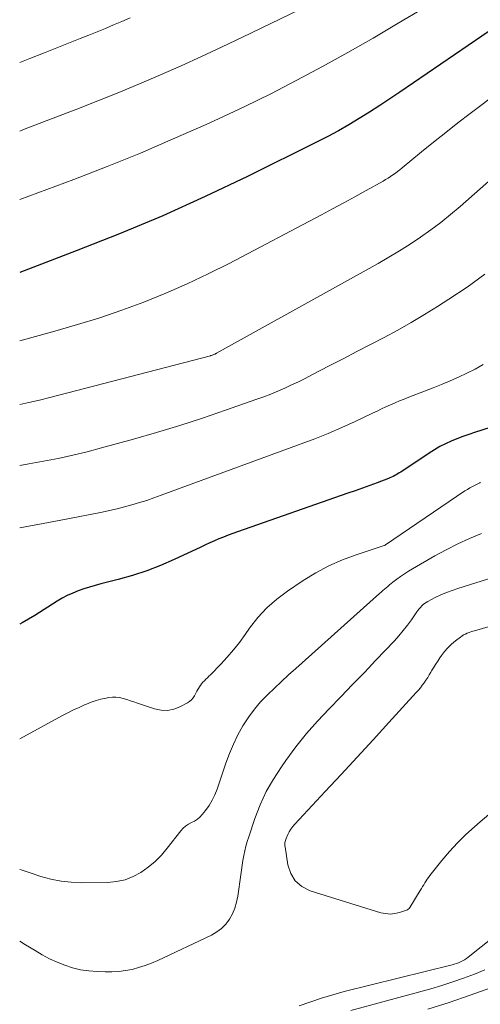
# Model space of a CAD drawing. Units: feet. Extents: x 1955000 to 1960000, y 540000 to 545002.
# Drawn here: x 1955000 to 1955072, y 541567 to 541722 of the extents above; entities that cross this region are included whole.
import ezdxf

# ---------------------------------------------------------------- set-up
doc = ezdxf.new("R2010")
doc.units = ezdxf.units.FT
doc.header["$LTSCALE"] = 100
doc.header["$MEASUREMENT"] = 0
doc.layers.add('CONTOUR INDEX', color=32, linetype='Continuous', lineweight=25)
doc.layers.add('CONTOUR INTERMEDIATE', color=40, linetype='Continuous', lineweight=15)

msp = doc.modelspace()

# ---------------------------------------------------------------- linework, layer by layer
at = {"layer": 'CONTOUR INDEX', "flags": 128}
for points, elevation in [([(1955079.08, 541723.78), (1955059.75, 541710.59), (1955058.18, 541709.53), (1955056.59, 541708.48), (1955055, 541707.45), (1955053.39, 541706.44), (1955051.76, 541705.46), (1955050.12, 541704.52), (1955048.45, 541703.62), (1955046.76, 541702.76), (1955035.8, 541697.36), (1955029.17, 541694.21), (1955022.48, 541691.18), (1955015.71, 541688.35), (1955008.88, 541685.64), (1955000, 541682.27)], 920), ([(1955083.94, 541661.08), (1955071.51, 541657.13), (1955070.58, 541656.82), (1955069.65, 541656.49), (1955068.74, 541656.13), (1955067.83, 541655.76), (1955066.94, 541655.34), (1955066.07, 541654.9), (1955065.22, 541654.41), (1955064.39, 541653.89), (1955059.89, 541650.9), (1955059.66, 541650.75), (1955059.42, 541650.6), (1955059.19, 541650.46), (1955058.95, 541650.33), (1955058.7, 541650.2), (1955058.46, 541650.08), (1955058.2, 541649.97), (1955057.95, 541649.87), (1955056.18, 541649.21), (1955055.04, 541648.79), (1955053.89, 541648.37), (1955052.74, 541647.96), (1955051.59, 541647.56), (1955034.24, 541641.52), (1955033.5, 541641.26), (1955032.77, 541640.98), (1955032.05, 541640.69), (1955031.33, 541640.39), (1955030.61, 541640.08), (1955029.9, 541639.76), (1955029.19, 541639.44), (1955028.48, 541639.11), (1955024.29, 541637.15), (1955022.14, 541636.23), (1955019.97, 541635.38), (1955017.74, 541634.66), (1955015.49, 541634.02), (1955012.75, 541633.33), (1955011.85, 541633.09), (1955010.96, 541632.82), (1955010.07, 541632.54), (1955009.2, 541632.23), (1955008.34, 541631.88), (1955007.49, 541631.5), (1955006.68, 541631.06), (1955005.88, 541630.59), (1955002.39, 541628.36), (1955001.4, 541627.76), (1955000.39, 541627.19), (1955000, 541627)], 900)]:
    msp.add_lwpolyline(points, dxfattribs=dict(at, elevation=elevation))
at = {"layer": 'CONTOUR INTERMEDIATE', "flags": 128}
for points, elevation in [([(1955048.4, 541725.74), (1955035.01, 541719.25), (1955031.81, 541717.72), (1955028.59, 541716.21), (1955025.36, 541714.74), (1955022.11, 541713.3), (1955018.85, 541711.9), (1955015.57, 541710.53), (1955012.28, 541709.21), (1955008.97, 541707.92), (1955000.88, 541704.81), (1955000, 541704.47)], 928), ([(1955063.44, 541723.76), (1955059.51, 541721.41), (1955055.56, 541719.1), (1955051.58, 541716.83), (1955047.59, 541714.61), (1955043.55, 541712.45), (1955039.48, 541710.35), (1955035.37, 541708.35), (1955031.23, 541706.4), (1955029.3, 541705.53), (1955024.15, 541703.24), (1955018.97, 541701.03), (1955013.74, 541698.93), (1955008.49, 541696.89), (1955000, 541693.72)], 924), ([(1955017.38, 541722.26), (1955016.08, 541721.71), (1955014.77, 541721.16), (1955013.47, 541720.62), (1955012.16, 541720.08), (1955010.85, 541719.55), (1955009.53, 541719.03), (1955007.94, 541718.4), (1955005.83, 541717.57), (1955003.72, 541716.73), (1955001.61, 541715.89), (1955000, 541715.26)], 932), ([(1955089.9, 541721.57), (1955070.83, 541707.23), (1955068.89, 541705.76), (1955066.97, 541704.26), (1955065.07, 541702.74), (1955063.18, 541701.2), (1955060.13, 541698.68), (1955059.77, 541698.39), (1955059.41, 541698.11), (1955059.05, 541697.85), (1955058.68, 541697.58), (1955058.3, 541697.33), (1955057.92, 541697.09), (1955057.53, 541696.86), (1955057.13, 541696.63), (1955054.44, 541695.12), (1955052.69, 541694.15), (1955050.94, 541693.19), (1955049.18, 541692.25), (1955047.42, 541691.31), (1955032.94, 541683.68), (1955029.65, 541682.02), (1955026.33, 541680.45), (1955022.95, 541678.99), (1955019.54, 541677.61), (1955016.08, 541676.34), (1955012.6, 541675.15), (1955009.08, 541674.06), (1955005.54, 541673.03), (1955000, 541671.52)], 916), ([(1955092.13, 541712.86), (1955069.23, 541692.64), (1955067.73, 541691.36), (1955066.2, 541690.12), (1955064.63, 541688.95), (1955063.03, 541687.8), (1955061.39, 541686.72), (1955059.73, 541685.66), (1955058.04, 541684.65), (1955056.34, 541683.67), (1955030.93, 541669.56), (1955030.88, 541669.53), (1955030.82, 541669.5), (1955030.77, 541669.47), (1955030.71, 541669.44), (1955030.62, 541669.4), (1955030.52, 541669.35), (1955030.32, 541669.28), (1955030.24, 541669.25), (1955030.15, 541669.22), (1955030.06, 541669.2), (1955029.97, 541669.18), (1955004.76, 541662.62), (1955003.1, 541662.21), (1955001.43, 541661.82), (1955000, 541661.52)], 912), ([(1955073.14, 541681.98), (1955070.32, 541679.97), (1955067.44, 541678.04), (1955065.69, 541676.91), (1955063.63, 541675.63), (1955061.54, 541674.39), (1955059.43, 541673.2), (1955057.29, 541672.06), (1955055.14, 541670.94), (1955052.98, 541669.82), (1955050.83, 541668.7), (1955048.67, 541667.58), (1955045.93, 541666.16), (1955044.87, 541665.62), (1955043.81, 541665.09), (1955042.75, 541664.59), (1955041.68, 541664.09), (1955040.59, 541663.62), (1955039.5, 541663.16), (1955038.4, 541662.74), (1955037.29, 541662.33), (1955032.36, 541660.6), (1955028.76, 541659.38), (1955025.15, 541658.22), (1955021.52, 541657.12), (1955017.87, 541656.08), (1955012.86, 541654.7), (1955010.6, 541654.1), (1955008.33, 541653.55), (1955006.05, 541653.05), (1955003.76, 541652.59), (1955001.45, 541652.17), (1955000, 541651.91)], 908), ([(1955072.85, 541667.79), (1955071.59, 541667.09), (1955070.3, 541666.43), (1955068.99, 541665.81), (1955067.66, 541665.23), (1955066.33, 541664.66), (1955064.99, 541664.12), (1955063.64, 541663.6), (1955061.17, 541662.66), (1955060.44, 541662.37), (1955059.72, 541662.08), (1955059, 541661.77), (1955058.29, 541661.46), (1955057.58, 541661.13), (1955056.87, 541660.81), (1955056.17, 541660.48), (1955055.46, 541660.15), (1955052.71, 541658.85), (1955050.62, 541657.9), (1955048.51, 541656.98), (1955046.38, 541656.13), (1955044.24, 541655.31), (1955022.25, 541647.24), (1955021.11, 541646.84), (1955019.97, 541646.45), (1955018.81, 541646.09), (1955017.65, 541645.75), (1955016.48, 541645.43), (1955015.31, 541645.13), (1955014.13, 541644.87), (1955012.94, 541644.62), (1955007.57, 541643.57), (1955005.62, 541643.19), (1955003.67, 541642.81), (1955001.71, 541642.44), (1955000, 541642.12)], 904), ([(1955072.44, 541649.27), (1955072.38, 541649.24), (1955072.31, 541649.2), (1955071.6, 541648.86), (1955071.19, 541648.64), (1955070.78, 541648.42), (1955070.39, 541648.18), (1955070, 541647.93), (1955057.49, 541639.45), (1955057.48, 541639.44), (1955057.46, 541639.43), (1955057.44, 541639.42), (1955057.43, 541639.41), (1955057.35, 541639.38), (1955057.34, 541639.37), (1955057.32, 541639.36), (1955057.3, 541639.35), (1955057.28, 541639.35), (1955052.89, 541637.91), (1955050.72, 541637.09), (1955048.6, 541636.17), (1955046.57, 541635.07), (1955044.58, 541633.87), (1955042.08, 541632.2), (1955040.4, 541630.94), (1955038.83, 541629.56), (1955037.42, 541628.02), (1955036.13, 541626.36), (1955035.43, 541625.35), (1955034.54, 541624.13), (1955033.62, 541622.95), (1955032.63, 541621.82), (1955031.61, 541620.72), (1955029.98, 541619.03), (1955029.75, 541618.8), (1955029.51, 541618.56), (1955029.28, 541618.33), (1955029.04, 541618.1), (1955028.81, 541617.87), (1955028.59, 541617.62), (1955028.4, 541617.35), (1955028.22, 541617.08), (1955028.2, 541617.05), (1955028.03, 541616.75), (1955027.85, 541616.45), (1955027.69, 541616.14), (1955027.52, 541615.84), (1955027.47, 541615.74), (1955027.25, 541615.41), (1955027, 541615.11), (1955026.71, 541614.86), (1955026.38, 541614.65), (1955025.18, 541614.01), (1955024.21, 541613.65), (1955023.23, 541613.44), (1955022.23, 541613.49), (1955021.21, 541613.69), (1955018.52, 541614.59), (1955017.96, 541614.78), (1955017.4, 541614.96), (1955016.84, 541615.14), (1955016.28, 541615.32), (1955015.71, 541615.45), (1955015.14, 541615.53), (1955014.57, 541615.52), (1955013.99, 541615.46), (1955013.57, 541615.38), (1955012.78, 541615.2), (1955012.01, 541614.99), (1955011.25, 541614.73), (1955010.5, 541614.44), (1955010.21, 541614.31), (1955009.33, 541613.92), (1955008.45, 541613.51), (1955007.59, 541613.08), (1955006.74, 541612.63), (1955000, 541608.99)], 896), ([(1955072.58, 541641.24), (1955070.71, 541640.45), (1955068.86, 541639.61), (1955067.05, 541638.69), (1955065.26, 541637.71), (1955061.76, 541635.7), (1955061.12, 541635.32), (1955060.5, 541634.92), (1955059.88, 541634.5), (1955059.28, 541634.06), (1955058.64, 541633.57), (1955058.37, 541633.36), (1955058.11, 541633.15), (1955057.85, 541632.93), (1955057.59, 541632.71), (1955057.34, 541632.49), (1955057.09, 541632.27), (1955056.83, 541632.04), (1955056.58, 541631.82), (1955043.39, 541620.04), (1955042.26, 541619.02), (1955041.14, 541617.99), (1955040.03, 541616.95), (1955038.93, 541615.9), (1955037.88, 541614.8), (1955036.89, 541613.66), (1955036.01, 541612.44), (1955035.18, 541611.16), (1955035.09, 541611), (1955034.31, 541609.59), (1955033.6, 541608.15), (1955032.98, 541606.67), (1955032.42, 541605.16), (1955031.05, 541601.08), (1955030.69, 541600.19), (1955030.28, 541599.33), (1955029.78, 541598.52), (1955029.22, 541597.74), (1955028.69, 541597.08), (1955028.33, 541596.69), (1955027.93, 541596.34), (1955027.48, 541596.05), (1955027, 541595.81), (1955026.53, 541595.57), (1955026.08, 541595.28), (1955025.69, 541594.93), (1955025.33, 541594.53), (1955023.19, 541591.79), (1955022.27, 541590.72), (1955021.29, 541589.72), (1955020.21, 541588.82), (1955019.06, 541588), (1955017.83, 541587.34), (1955016.56, 541586.84), (1955015.22, 541586.55), (1955013.83, 541586.42), (1955009.74, 541586.37), (1955008.11, 541586.43), (1955006.5, 541586.59), (1955004.91, 541586.92), (1955003.35, 541587.35), (1955001.79, 541587.86), (1955000.23, 541588.37), (1955000, 541588.45)], 892), ([(1955079.19, 541635.85), (1955068.88, 541632.61), (1955067.97, 541632.3), (1955067.08, 541631.96), (1955066.2, 541631.58), (1955065.33, 541631.16), (1955064.16, 541630.57), (1955063.89, 541630.42), (1955063.64, 541630.26), (1955063.41, 541630.07), (1955063.19, 541629.86), (1955062.99, 541629.63), (1955062.8, 541629.4), (1955062.61, 541629.16), (1955062.43, 541628.91), (1955061.57, 541627.67), (1955060.94, 541626.82), (1955060.3, 541625.98), (1955059.61, 541625.18), (1955058.9, 541624.39), (1955056.01, 541621.34), (1955054.18, 541619.42), (1955052.34, 541617.5), (1955050.49, 541615.6), (1955048.63, 541613.71), (1955046.82, 541611.77), (1955045.07, 541609.79), (1955043.43, 541607.72), (1955041.85, 541605.59), (1955041.13, 541604.58), (1955039.89, 541602.66), (1955038.77, 541600.68), (1955037.82, 541598.61), (1955036.99, 541596.48), (1955036, 541593.59), (1955035.77, 541592.86), (1955035.56, 541592.12), (1955035.38, 541591.37), (1955035.23, 541590.62), (1955035.1, 541589.87), (1955034.98, 541589.11), (1955034.86, 541588.35), (1955034.75, 541587.59), (1955034.28, 541584.24), (1955034.08, 541583.29), (1955033.82, 541582.37), (1955033.43, 541581.49), (1955032.97, 541580.64), (1955032.4, 541579.87), (1955031.75, 541579.19), (1955031, 541578.63), (1955030.17, 541578.14), (1955021.7, 541574.16), (1955020.72, 541573.73), (1955019.72, 541573.35), (1955018.7, 541573.03), (1955017.67, 541572.75), (1955016.62, 541572.55), (1955015.56, 541572.41), (1955014.5, 541572.35), (1955013.43, 541572.35), (1955012.16, 541572.4), (1955010.86, 541572.51), (1955009.58, 541572.7), (1955008.32, 541573.01), (1955007.08, 541573.4), (1955005.87, 541573.89), (1955004.68, 541574.43), (1955003.53, 541575.04), (1955002.41, 541575.7), (1955000.94, 541576.63), (1955000, 541577.21)], 888), ([(1955082.64, 541629.18), (1955071.52, 541625.96), (1955071.22, 541625.87), (1955070.93, 541625.77), (1955070.64, 541625.67), (1955070.35, 541625.56), (1955070.07, 541625.44), (1955069.79, 541625.31), (1955069.53, 541625.14), (1955069.28, 541624.97), (1955068.49, 541624.37), (1955067.88, 541623.85), (1955067.31, 541623.3), (1955066.79, 541622.7), (1955066.3, 541622.06), (1955066.05, 541621.7), (1955065.71, 541621.2), (1955065.38, 541620.68), (1955065.06, 541620.16), (1955064.76, 541619.64), (1955064.64, 541619.43), (1955064.39, 541619.01), (1955064.14, 541618.59), (1955063.86, 541618.18), (1955063.58, 541617.78), (1955063.29, 541617.39), (1955062.99, 541617), (1955062.67, 541616.63), (1955062.35, 541616.26), (1955058.04, 541611.52), (1955055.56, 541608.8), (1955053.06, 541606.08), (1955050.55, 541603.38), (1955048.04, 541600.68), (1955043.24, 541595.56), (1955042.92, 541595.18), (1955042.63, 541594.79), (1955042.37, 541594.37), (1955042.15, 541593.93), (1955041.88, 541593.33), (1955041.82, 541593.18), (1955041.76, 541593.02), (1955041.73, 541592.85), (1955041.7, 541592.68), (1955041.68, 541592.52), (1955041.68, 541592.35), (1955041.69, 541592.18), (1955041.71, 541592.01), (1955042.13, 541589.2), (1955042.6, 541587.82), (1955043.3, 541586.64), (1955044.35, 541585.77), (1955045.64, 541585.11), (1955056.78, 541581.66), (1955057.5, 541581.51), (1955058.23, 541581.45), (1955058.96, 541581.53), (1955059.68, 541581.69), (1955060.78, 541582.06), (1955060.94, 541582.13), (1955061.09, 541582.22), (1955061.21, 541582.34), (1955061.32, 541582.48), (1955062.97, 541585.15), (1955063.15, 541585.45), (1955063.33, 541585.75), (1955063.51, 541586.04), (1955063.7, 541586.34), (1955063.88, 541586.64), (1955064.07, 541586.93), (1955064.28, 541587.21), (1955064.49, 541587.49), (1955066.36, 541589.86), (1955067.55, 541591.28), (1955068.8, 541592.65), (1955070.13, 541593.94), (1955071.51, 541595.17), (1955072.39, 541595.91), (1955073.73, 541597.08)], 884), ([(1955043.91, 541567), (1955047.43, 541568.24), (1955051.03, 541569.29), (1955067.98, 541573.49), (1955068.32, 541573.58), (1955068.65, 541573.68), (1955068.98, 541573.8), (1955069.31, 541573.93), (1955069.63, 541574.08), (1955069.93, 541574.25), (1955070.23, 541574.44), (1955070.51, 541574.65), (1955078.94, 541581.39)], 888), ([(1955052.08, 541566.29), (1955064.63, 541569.72), (1955066.36, 541570.23), (1955068.09, 541570.77), (1955069.79, 541571.36), (1955071.48, 541571.99), (1955073.14, 541572.69)], 892), ([(1955064.17, 541566.5), (1955067.49, 541567.55), (1955070.79, 541568.68), (1955074.08, 541569.84)], 896)]:
    msp.add_lwpolyline(points, dxfattribs=dict(at, elevation=elevation))

doc.saveas('drawing.dxf')
